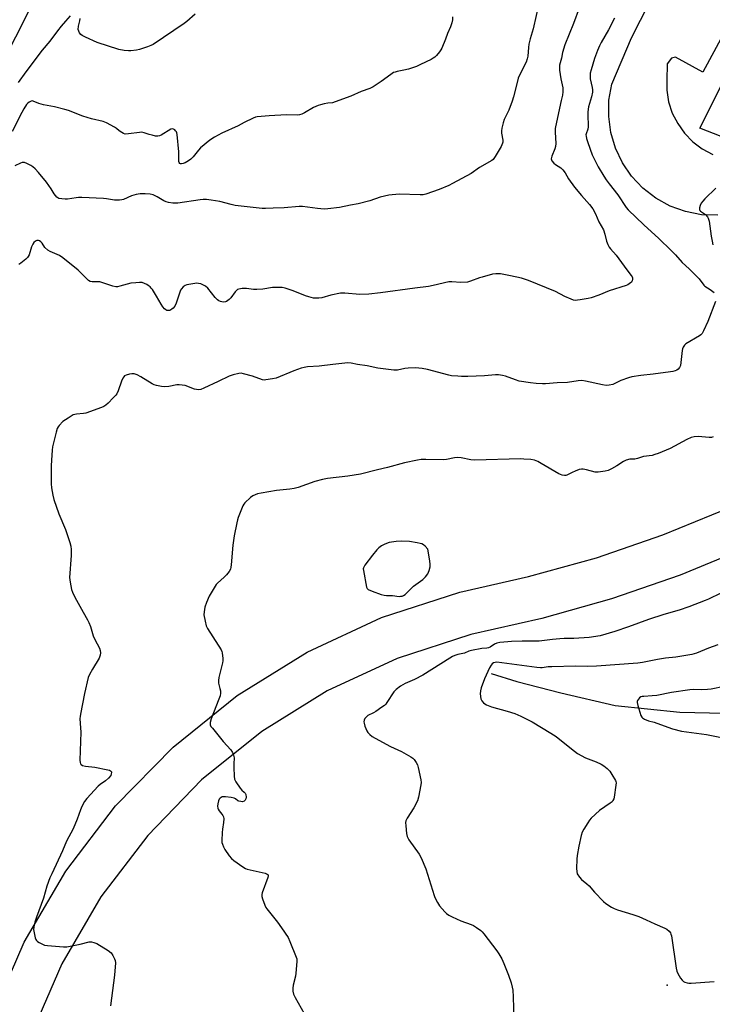
# Model space of a CAD drawing. Units: inches. Extents: x 1321761 to 1327761, y 509447 to 513448.
# Drawn here: x 1324225 to 1324551, y 510344 to 510806 of the extents above; entities that cross this region are included whole.
import ezdxf

# ---------------------------------------------------------------- set-up
doc = ezdxf.new("R2010")
doc.units = ezdxf.units.IN
doc.header["$MEASUREMENT"] = 0
for name, color, linetype in [('ELEV-Spot Elevation', 7, 'Continuous'), ('HYDRO-Single Line Stream', 4, 'Continuous'), ('TRANS-Parking Lot', 4, 'Continuous'), ('TRANS-Road', 130, 'Continuous'), ('Undefined', 1, 'Continuous')]:
    doc.layers.add(name, color=color, linetype=linetype)

msp = doc.modelspace()

# ---------------------------------------------------------------- linework, layer by layer
at = {"layer": 'ELEV-Spot Elevation'}
msp.add_point((1324529.36, 510352.6, 372.16), dxfattribs=at)
at = {"layer": 'HYDRO-Single Line Stream'}
msp.add_lwpolyline([(1324446.63, 510498.86), (1324458.71, 510495.17), (1324479.36, 510489.81), (1324505.01, 510483.83), (1324535.29, 510480.82), (1324577.33, 510479.88), (1324628.62, 510484.41), (1324689.4, 510486.52), (1324706.33, 510485.09), (1324760.29, 510482.85), (1324769.31, 510482.54), (1324799.54, 510485.04), (1324821.22, 510483.93)], dxfattribs=at)
at = {"layer": 'TRANS-Parking Lot'}
for points in [[(1324553.19, 510714.07, 0), (1324545.47, 510714.28, 0), (1324537.96, 510715.8, 0), (1324530.75, 510718.34, 0), (1324524.04, 510722, 0), (1324517.95, 510726.77, 0), (1324512.67, 510732.36, 0), (1324508.4, 510738.65, 0), (1324505.05, 510745.56, 0), (1324502.92, 510752.87, 0), (1324501.9, 510760.39, 0), (1324502, 510768.11, 0), (1324503.42, 510775.62, 0), (1324512.67, 510797.36, 0), (1324598.26, 510965.63, 0)], [(1324554.71, 510750.94, 0), (1324544.76, 510755, 0), (1324634.74, 510933.65, 0)], [(1324570.01, 510825.66, 0), (1324546.15, 510781.18, 0), (1324533.25, 510788.22, 0), (1324531.43, 510787.81, 0), (1324529.35, 510785.07, 0), (1324529.14, 510777.24, 0), (1324529.22, 510772.78, 0), (1324530.03, 510767.29, 0), (1324531.76, 510762.01, 0), (1324534.3, 510757.14, 0), (1324537.45, 510752.57, 0), (1324541.41, 510748.5, 0), (1324545.88, 510745.25, 0), (1324550.75, 510742.61, 0)]]:
    msp.add_polyline3d(points, dxfattribs=at)
at = {"layer": 'TRANS-Road'}
for points in [[(1324576.74, 511493.16), (1324482.55, 511307.39), (1324390.06, 511126.13), (1324289.75, 510929.36), (1324171.32, 510695.2), (1324111.02, 510575.99), (1324064.48, 510486.99), (1324055.14, 510467.38), (1324045.69, 510447.88), (1324035.94, 510428.49), (1324026.19, 510409.09), (1324018.61, 510394.75), (1324016.04, 510389.89), (1324005.88, 510370.7), (1324000.8, 510360.5), (1323977.44, 510313.62), (1323946.65, 510328.84), (1323933.06, 510335.56), (1324000.8, 510467.68), (1324203.52, 510863.07), (1324273.19, 511000.17), (1324464.43, 511376.46), (1324660.54, 511761.47)], [(1324211.84, 510337.28), (1324227.28, 510372.73), (1324246.88, 510406.04), (1324270.24, 510436.71), (1324297.26, 510464.34), (1324327.42, 510488.51), (1324360.22, 510508.92), (1324395.16, 510525.17), (1324431.93, 510537.16), (1324464.22, 510544.37), (1324496.12, 510553.2), (1324527.39, 510564.07), (1324558.07, 510576.56)], [(1324566.9, 510558.08), (1324535.42, 510545.08), (1324503.22, 510534.01), (1324470.42, 510524.77), (1324437.11, 510517.25), (1324402.58, 510505.98), (1324369.67, 510490.74), (1324338.9, 510471.65), (1324310.66, 510448.9), (1324285.37, 510422.9), (1324263.34, 510394.06), (1324245.05, 510362.67), (1324230.63, 510329.46)]]:
    msp.add_lwpolyline(points, dxfattribs=at)
at = {"layer": 'Undefined'}
for points, elevation in [([(1324469.24, 510814.08), (1324466.45, 510801.5), (1324465.01, 510796.83), (1324464.38, 510794.29), (1324464.16, 510792.86), (1324463.89, 510788.75), (1324463.64, 510787.45), (1324463.08, 510785.95), (1324461.22, 510782.37), (1324459.42, 510778.33), (1324458.99, 510776.94), (1324457.2, 510769.58), (1324456.63, 510767.65), (1324454.92, 510763.34), (1324452.87, 510759.06), (1324452.3, 510757.44), (1324451.63, 510754.88), (1324451.47, 510753.74), (1324451.56, 510752.61), (1324452.14, 510749.24), (1324452.16, 510748.41), (1324452.06, 510747.88), (1324451.31, 510746.31), (1324448.64, 510741.69), (1324448, 510740.71), (1324447.62, 510740.27), (1324446.95, 510739.74), (1324441.28, 510736.5), (1324437.3, 510733.69), (1324428.57, 510728.93), (1324426.74, 510728.06), (1324422.19, 510726.15), (1324415.94, 510723.9), (1324414.81, 510723.66), (1324413.35, 510723.6), (1324403.52, 510723.88), (1324398.56, 510723.42), (1324394.47, 510722.57), (1324389.75, 510720.82), (1324384.28, 510719.38), (1324380.54, 510718.75), (1324375.48, 510717.73), (1324369.95, 510717.08), (1324368.21, 510716.95), (1324365.1, 510717.19), (1324357.99, 510718.08), (1324356.55, 510718.17), (1324349.47, 510717.59), (1324344.35, 510717.44), (1324340.67, 510717.17), (1324339.04, 510717.19), (1324326.47, 510718.66), (1324324.6, 510719.05), (1324319.27, 510720.44), (1324315.2, 510721.19), (1324313.03, 510721.41), (1324311.35, 510721.43), (1324309.93, 510721.33), (1324299.46, 510719.78), (1324298.36, 510719.72), (1324297.17, 510719.79), (1324295.1, 510720.03), (1324293.97, 510720.34), (1324292.92, 510720.88), (1324289.84, 510722.72), (1324287.83, 510723.62), (1324286.45, 510723.9), (1324284.16, 510724.09), (1324281.73, 510724.06), (1324279.87, 510723.8), (1324277.69, 510723.11), (1324273.96, 510721.48), (1324273.14, 510721.25), (1324272.03, 510721.12), (1324270.63, 510721.08), (1324269.78, 510721.13), (1324265.99, 510721.82), (1324264.51, 510721.97), (1324254.36, 510722.4), (1324252.87, 510722.4), (1324251.7, 510722.29), (1324247.68, 510721.53), (1324246.5, 510721.53), (1324245.01, 510721.67), (1324243.61, 510721.98), (1324243.13, 510722.24), (1324242.71, 510722.6), (1324241.44, 510724.15), (1324239.96, 510726.47), (1324237.72, 510729.63), (1324234.08, 510734.17), (1324232.49, 510735.8), (1324231.42, 510736.73), (1324230.42, 510737.38), (1324228.58, 510738.38), (1324227.51, 510738.8), (1324227.02, 510738.85), (1324226.34, 510738.77), (1324225.58, 510738.49), (1324222.89, 510737.19)], 382), ([(1324488, 510811.32), (1324485.36, 510804.02), (1324481.26, 510794.02), (1324480.19, 510790.46), (1324479.69, 510787.77), (1324478.83, 510784.46), (1324478.73, 510783.24), (1324478.83, 510782.11), (1324479.47, 510778.15), (1324480.33, 510773.89), (1324480.43, 510772.83), (1324480.41, 510772.01), (1324480.18, 510770.38), (1324479.55, 510767.86), (1324478.39, 510762.06), (1324476.76, 510754.77), (1324476.7, 510753.03), (1324477, 510747.75), (1324476.94, 510746.31), (1324476.63, 510745.21), (1324475.2, 510741.71), (1324474.95, 510740.5), (1324475.03, 510740.02), (1324475.26, 510739.56), (1324476.16, 510738.5), (1324476.92, 510737.92), (1324479.34, 510736.34), (1324480.4, 510735.37), (1324481.43, 510733.92), (1324483.08, 510731.07), (1324485.88, 510727.29), (1324489.11, 510723.25), (1324492.81, 510719.1), (1324494.45, 510717), (1324495.69, 510714.7), (1324497.33, 510711.02), (1324499.4, 510707.25), (1324500.14, 510705.1), (1324500.9, 510701.91), (1324501.53, 510700.35), (1324502.15, 510699.11), (1324502.81, 510698.22), (1324505.47, 510695.29), (1324510.46, 510688.34), (1324512.47, 510685.79), (1324512.88, 510685.08), (1324513.06, 510684.59), (1324513.12, 510684.07), (1324512.97, 510683.27), (1324512.57, 510682.58), (1324511.54, 510681.78), (1324510.83, 510681.41), (1324510.03, 510681.1), (1324502.15, 510678.61), (1324497.2, 510676.56), (1324493.68, 510675.25), (1324492.25, 510674.91), (1324488.47, 510674.26), (1324487.17, 510674.1), (1324486.12, 510674.08), (1324485.33, 510674.19), (1324484.22, 510674.57), (1324481.26, 510675.96), (1324476.93, 510678.26), (1324464.29, 510683.47), (1324460.96, 510684.46), (1324455.74, 510685.64), (1324451.13, 510686.47), (1324450.02, 510686.57), (1324448.94, 510686.56), (1324447.29, 510686.32), (1324442.53, 510685.04), (1324441.14, 510684.6), (1324436.97, 510683.03), (1324435.57, 510682.69), (1324432.51, 510682.5), (1324428.17, 510682.77), (1324426.74, 510682.73), (1324419.46, 510681.09), (1324417.18, 510680.64), (1324410.75, 510679.88), (1324394.65, 510677.57), (1324389.19, 510676.97), (1324384.92, 510676.8), (1324377.89, 510677.44), (1324376.72, 510677.5), (1324375.86, 510677.44), (1324371.38, 510676.58), (1324367.16, 510675.34), (1324365.75, 510675.09), (1324364.37, 510675.06), (1324363.26, 510675.15), (1324361.09, 510675.68), (1324359.45, 510676.23), (1324353.61, 510678.48), (1324349.92, 510679.74), (1324348.48, 510680.11), (1324347.01, 510680.19), (1324344.02, 510680.08), (1324339.48, 510679.3), (1324336.67, 510679.13), (1324334.97, 510679.17), (1324331.72, 510679.66), (1324329.74, 510679.6), (1324328.09, 510679.35), (1324327.59, 510679.19), (1324327.14, 510678.92), (1324326.4, 510678.11), (1324324.38, 510675.3), (1324323.62, 510674.51), (1324323.01, 510673.99), (1324322.35, 510673.57), (1324321.84, 510673.39), (1324320.98, 510673.29), (1324320.11, 510673.34), (1324319.55, 510673.47), (1324318.78, 510673.85), (1324318.09, 510674.38), (1324317.09, 510675.45), (1324313.54, 510679.74), (1324312.5, 510680.74), (1324311.55, 510681.27), (1324310.25, 510681.77), (1324309.2, 510682.06), (1324308.35, 510682.11), (1324306.59, 510681.9), (1324303.68, 510681.38), (1324302.87, 510681.09), (1324301.97, 510680.41), (1324301.22, 510679.54), (1324300.8, 510678.79), (1324298.72, 510672.69), (1324298.09, 510671.38), (1324297.35, 510670.48), (1324296.67, 510669.92), (1324295.67, 510669.38), (1324294.96, 510669.26), (1324294.3, 510669.37), (1324293.83, 510669.62), (1324293.19, 510670.16), (1324292.41, 510671), (1324291.62, 510672.22), (1324289.53, 510676.05), (1324287.52, 510679.2), (1324286.99, 510679.88), (1324286.43, 510680.45), (1324285.59, 510681.13), (1324284.87, 510681.56), (1324283.82, 510682.05), (1324282.75, 510682.43), (1324282.2, 510682.53), (1324281.47, 510682.51), (1324279.72, 510682.28), (1324277.49, 510682.13), (1324272.29, 510680.7), (1324271.17, 510680.47), (1324270.34, 510680.4), (1324268.91, 510680.69), (1324262.78, 510682.72), (1324261.68, 510682.85), (1324259.26, 510682.79), (1324258.29, 510682.95), (1324257.58, 510683.36), (1324256.72, 510684.11), (1324252.64, 510688.26), (1324245.53, 510694.1), (1324243.91, 510695.1), (1324239.55, 510696.97), (1324238.35, 510697.65), (1324237.04, 510698.97), (1324235.73, 510700.93), (1324235.18, 510701.6), (1324234.53, 510702.09), (1324234.05, 510702.24), (1324233.28, 510702.18), (1324232.59, 510701.85), (1324231.81, 510701.18), (1324231.32, 510700.54), (1324230.74, 510699.18), (1324229.59, 510695.49), (1324229.24, 510694.7), (1324228.92, 510694.23), (1324228.1, 510693.43), (1324225.79, 510691.59), (1324224.82, 510690.93)], 380), ([(1324428.57, 510807.18), (1324428.53, 510805.76), (1324428.23, 510804.38), (1324427.59, 510802.49), (1324426.22, 510799.38), (1324425.26, 510796.76), (1324423.52, 510792.5), (1324423.11, 510791.75), (1324422.44, 510790.83), (1324420.99, 510789.05), (1324420.19, 510788.25), (1324419.51, 510787.74), (1324418.5, 510787.17), (1324413.54, 510784.74), (1324411.67, 510783.93), (1324407.84, 510782.62), (1324405.73, 510782.11), (1324402.56, 510781.57), (1324401.56, 510781.28), (1324400.87, 510780.98), (1324399.63, 510780.19), (1324395.09, 510776.86), (1324391.22, 510774.37), (1324389.72, 510773.53), (1324385.55, 510772.12), (1324380.74, 510769.99), (1324373.48, 510767.21), (1324372.14, 510766.88), (1324369.89, 510766.61), (1324368.17, 510766.32), (1324366.46, 510765.95), (1324365.36, 510765.63), (1324363.29, 510764.69), (1324359.04, 510762.1), (1324357.76, 510761.47), (1324356.72, 510761.19), (1324355.64, 510761.06), (1324350.49, 510761.26), (1324342.42, 510760.79), (1324336.82, 510760.2), (1324335.97, 510760.02), (1324334.9, 510759.63), (1324330.71, 510757.66), (1324327.77, 510755.99), (1324320.15, 510752.58), (1324316.67, 510750.71), (1324314.6, 510749.22), (1324310.1, 510745.62), (1324309.16, 510744.58), (1324306.74, 510741.44), (1324305.57, 510740.33), (1324304.45, 510739.55), (1324303.01, 510738.72), (1324301.99, 510738.32), (1324301.22, 510738.18), (1324300.76, 510738.21), (1324300.42, 510738.38), (1324300.13, 510738.82), (1324300, 510739.32), (1324299.92, 510740.17), (1324299.9, 510743.86), (1324299.13, 510751.88), (1324298.98, 510752.75), (1324298.79, 510753.27), (1324298.47, 510753.72), (1324298.06, 510754.09), (1324297.4, 510754.46), (1324296.83, 510754.61), (1324296.21, 510754.49), (1324291.67, 510751.69), (1324290.91, 510751.33), (1324290.12, 510751.15), (1324289.05, 510751.24), (1324287.41, 510751.58), (1324286.05, 510751.94), (1324283.61, 510752.75), (1324282.52, 510752.98), (1324281.42, 510752.93), (1324276.37, 510752.2), (1324274.71, 510752.16), (1324273.92, 510752.41), (1324273.18, 510752.85), (1324271.98, 510753.72), (1324270.68, 510754.81), (1324269.69, 510755.45), (1324266, 510757.35), (1324264.38, 510758.05), (1324259, 510759.38), (1324254.93, 510760.57), (1324248.09, 510763.15), (1324246.41, 510763.69), (1324241.58, 510765), (1324236.4, 510765.91), (1324234.24, 510766.58), (1324231.59, 510767.65), (1324231.06, 510767.69), (1324230.55, 510767.61), (1324229.59, 510767.18), (1324228.97, 510766.63), (1324228.42, 510765.98), (1324227.1, 510764.06), (1324226.17, 510762.35), (1324221.7, 510753.42)], 384), ([(1324248.93, 510807.63), (1324246.69, 510805.2), (1324244.63, 510802.8), (1324242.89, 510800.58), (1324239.41, 510795.75), (1324235.79, 510791.56), (1324228.08, 510781.34), (1324224.55, 510776.42)], 386), ([(1324307.66, 510808.52), (1324303.68, 510804.98), (1324302.54, 510804.08), (1324287.94, 510794.25), (1324286.88, 510793.73), (1324285.21, 510793.13), (1324281.54, 510791.93), (1324280.09, 510791.61), (1324277.43, 510791.27), (1324276.25, 510791.2), (1324274.27, 510791.39), (1324271.74, 510791.83), (1324261.65, 510795.17), (1324256.06, 510797.64), (1324254.51, 510798.41), (1324253.86, 510798.91), (1324253.23, 510799.72), (1324252.91, 510800.47), (1324252.74, 510801.29), (1324252.78, 510802.74), (1324253.39, 510805.25), (1324253.57, 510806.4)], 386), ([(1324504.59, 510806.54), (1324501.74, 510801.03), (1324498.31, 510795.19), (1324497.51, 510793.61), (1324496.59, 510791.44), (1324495.22, 510787.62), (1324493.59, 510782.37), (1324493.22, 510780.68), (1324493.18, 510779.53), (1324493.26, 510778.07), (1324494.15, 510774.09), (1324494.27, 510772.99), (1324494.28, 510771.89), (1324493.82, 510769.57), (1324492.45, 510764.9), (1324492.2, 510763.8), (1324492.07, 510762.4), (1324492.04, 510760.42), (1324492.31, 510756.72), (1324492.32, 510755.59), (1324492.08, 510754.46), (1324491.31, 510752.27), (1324491.22, 510751.72), (1324491.24, 510751.18), (1324491.46, 510750.09), (1324492.04, 510748.18), (1324494.14, 510742.39), (1324494.9, 510740.78), (1324496.98, 510736.82), (1324499.65, 510732.31), (1324500.75, 510730.62), (1324502.1, 510728.76), (1324506.16, 510723.62), (1324510.16, 510717.69), (1324511.02, 510716.58), (1324518.44, 510709.52), (1324525.43, 510703.14), (1324531.21, 510697.49), (1324533.21, 510695.42), (1324536.47, 510691.84), (1324539.76, 510688.91), (1324543.39, 510685.19), (1324544.36, 510684.11), (1324546.55, 510681.28), (1324547.12, 510680.79), (1324549.52, 510679.23), (1324551.39, 510677.83)], 378), ([(1324552.3, 510726.73), (1324547.11, 510721.75), (1324546.11, 510720.66), (1324545.4, 510719.73), (1324544.89, 510718.67), (1324544.57, 510717.56), (1324544.52, 510716.77), (1324544.72, 510716.27), (1324545.07, 510715.94), (1324546.49, 510715.06), (1324547.36, 510714.36), (1324548.3, 510713.35), (1324548.7, 510712.64), (1324549.04, 510711.23), (1324550.06, 510704.22), (1324550.47, 510701.88), (1324550.89, 510700.17)], 376), ([(1324552.11, 510673.51), (1324548.42, 510664.13), (1324546.46, 510659.81), (1324545.78, 510658.52), (1324545.23, 510657.87), (1324544.54, 510657.35), (1324538.12, 510653.61), (1324537.48, 510653.04), (1324536.86, 510652.12), (1324536.54, 510651.35), (1324536.37, 510650.51), (1324535.58, 510643.5), (1324535.19, 510642.51), (1324534.56, 510641.72), (1324533.89, 510641.31), (1324533.14, 510641), (1324532.08, 510640.68), (1324530.95, 510640.46), (1324522.82, 510639.41), (1324516.99, 510638.84), (1324512.79, 510638.24), (1324511.14, 510637.75), (1324507.61, 510636.47), (1324503.79, 510634.62), (1324502.15, 510634.23), (1324500.76, 510634.12), (1324499.03, 510634.38), (1324491.02, 510636.21), (1324489.26, 510636.42), (1324487.59, 510636.29), (1324482.53, 510635.53), (1324477.71, 510635.34), (1324472.24, 510634.86), (1324470.73, 510634.85), (1324467.76, 510635.08), (1324465.13, 510635.38), (1324459.81, 510636.2), (1324458.09, 510636.7), (1324453.45, 510638.49), (1324452.08, 510638.8), (1324450.14, 510639.08), (1324448.73, 510639.12), (1324443.53, 510638.68), (1324435.67, 510638.4), (1324432.76, 510638.37), (1324431.01, 510638.45), (1324428.13, 510638.72), (1324426.75, 510638.94), (1324416.81, 510641.62), (1324414.28, 510642.09), (1324411.18, 510642.36), (1324407.65, 510642.27), (1324406.19, 510642.09), (1324402.74, 510641.38), (1324401.03, 510641.29), (1324393.5, 510642.31), (1324388.48, 510643.33), (1324383.86, 510644.04), (1324380.92, 510644.59), (1324379.37, 510644.68), (1324372.32, 510643.97), (1324365.81, 510643.2), (1324360.48, 510642.83), (1324358.79, 510642.62), (1324357.36, 510642.2), (1324353.98, 510640.97), (1324345.63, 510637.54), (1324343.97, 510637.17), (1324340.86, 510636.72), (1324340.02, 510636.69), (1324339.2, 510636.81), (1324334.59, 510638.49), (1324330.39, 510639.64), (1324329.27, 510639.84), (1324328.12, 510639.76), (1324325.53, 510639.1), (1324323.54, 510638.48), (1324318.5, 510635.96), (1324311.65, 510632.81), (1324310.31, 510632.29), (1324309, 510632.08), (1324308.19, 510632.18), (1324307.37, 510632.41), (1324302.94, 510634.04), (1324301.57, 510634.28), (1324300.17, 510634.37), (1324299.04, 510634.35), (1324295.2, 510633.69), (1324293.22, 510633.48), (1324291.8, 510633.61), (1324289.53, 510634.09), (1324288.42, 510634.39), (1324287.36, 510634.87), (1324282.07, 510638.11), (1324280.32, 510639.06), (1324279.04, 510639.57), (1324277.94, 510639.65), (1324276.83, 510639.44), (1324275.2, 510638.93), (1324274.48, 510638.57), (1324274.08, 510638.21), (1324273.63, 510637.5), (1324273.03, 510636.15), (1324271.4, 510631.53), (1324270.82, 510630.25), (1324270.32, 510629.56), (1324269.15, 510628.28), (1324266.73, 510625.77), (1324265.66, 510624.85), (1324264.77, 510624.31), (1324263.7, 510623.85), (1324256.33, 510621.12), (1324255.19, 510620.9), (1324251.92, 510620.71), (1324251.13, 510620.55), (1324250.39, 510620.28), (1324247.92, 510618.8), (1324245.54, 510617.18), (1324243.73, 510615.35), (1324243.2, 510614.69), (1324242.78, 510613.96), (1324242.26, 510612.27), (1324240.66, 510605.28), (1324240.47, 510603.69), (1324240.12, 510599.02), (1324240.03, 510596.35), (1324239.95, 510588.02), (1324240.11, 510586.14), (1324240.7, 510582.6), (1324241.22, 510580.59), (1324243.52, 510573.89), (1324246.73, 510566.51), (1324248.69, 510560.4), (1324249.16, 510558.72), (1324249.33, 510557.08), (1324249.33, 510554.28), (1324248.59, 510543.92), (1324248.85, 510541.85), (1324249.51, 510538.34), (1324250.03, 510537.03), (1324251.17, 510534.78), (1324255.03, 510527.63), (1324257.09, 510524.11), (1324257.76, 510522.82), (1324258.48, 510520.89), (1324259.65, 510516.6), (1324260.3, 510515.13), (1324261.63, 510512.84), (1324262.63, 510510.82), (1324262.98, 510509.75), (1324263.13, 510508.62), (1324263.07, 510507.49), (1324262.6, 510506.13), (1324259.44, 510500.99), (1324258.01, 510498.4), (1324257.42, 510497.05), (1324255.66, 510489.48), (1324253.74, 510479.88), (1324253.56, 510478.73), (1324253.53, 510477.84), (1324253.6, 510475.45), (1324253.87, 510471.43), (1324253.52, 510458.16), (1324253.59, 510457.05), (1324253.76, 510456.55), (1324254.07, 510456.14), (1324254.72, 510455.75), (1324256.04, 510455.47), (1324260.45, 510454.98), (1324266.62, 510453.74), (1324267.44, 510453.49), (1324267.9, 510453.24), (1324268.27, 510452.79), (1324268.35, 510452.4), (1324268.24, 510451.74), (1324267.94, 510451.08), (1324266.86, 510449.74), (1324265.59, 510448.56), (1324263.01, 510446.76), (1324262.13, 510446.02), (1324256.68, 510440.18), (1324255.63, 510438.78), (1324254.42, 510436.47), (1324253.72, 510434.88), (1324252.18, 510430.51), (1324250.27, 510425.96), (1324247.2, 510420.13), (1324245.34, 510415.69), (1324240.23, 510404.9), (1324239.42, 510403.02), (1324238, 510399), (1324236.44, 510393.36), (1324233.15, 510384.58), (1324232.31, 510382.08), (1324232.01, 510380.95), (1324231.83, 510379.87), (1324231.75, 510378.78), (1324231.81, 510377.93), (1324232.49, 510374.81), (1324232.76, 510374.01), (1324233.03, 510373.55), (1324233.62, 510373.01), (1324234.34, 510372.57), (1324235.88, 510371.78), (1324236.93, 510371.36), (1324238.29, 510371.16), (1324245.83, 510370.6), (1324247.27, 510370.58), (1324248.99, 510370.84), (1324253.56, 510371.78), (1324257.83, 510372.87), (1324258.96, 510372.94), (1324260.05, 510372.68), (1324261.38, 510372.1), (1324266.73, 510368.81), (1324268.13, 510367.76), (1324268.98, 510366.57), (1324269.81, 510365.01), (1324270.09, 510364.19), (1324270.17, 510363.06), (1324269.78, 510357.25), (1324267.87, 510342.9)], 378), ([(1324551.02, 510610), (1324550.23, 510609.77), (1324549.09, 510609.72), (1324543.98, 510610.2), (1324542.03, 510610.02), (1324540.67, 510609.74), (1324538.64, 510608.8), (1324530.72, 510604.49), (1324525.21, 510602.25), (1324523.61, 510601.68), (1324522.31, 510601.32), (1324518.31, 510600.72), (1324515.5, 510599.78), (1324514.11, 510599.58), (1324511.89, 510599.49), (1324510.07, 510599.05), (1324508.83, 510598.47), (1324505.74, 510596.36), (1324503.18, 510594.94), (1324501.59, 510594.22), (1324500.17, 510593.91), (1324496.97, 510593.48), (1324495.54, 510593.45), (1324491.41, 510594.59), (1324489.95, 510594.86), (1324489.09, 510594.9), (1324487.98, 510594.64), (1324486.07, 510593.89), (1324484.72, 510593.28), (1324482.27, 510592), (1324481.79, 510591.86), (1324481.08, 510591.79), (1324480.04, 510592), (1324478.51, 510592.63), (1324470.24, 510597.51), (1324468.66, 510598.36), (1324467.03, 510598.99), (1324465.29, 510599.29), (1324462.05, 510599.59), (1324460.58, 510599.64), (1324438.8, 510599.02), (1324437.06, 510599.22), (1324432.52, 510600.14), (1324430.92, 510600.29), (1324429.53, 510600.16), (1324425.77, 510599.37), (1324424.31, 510599.17), (1324416, 510599.39), (1324413.81, 510599.36), (1324412.09, 510599.12), (1324405.95, 510597.76), (1324397.97, 510595.62), (1324393.32, 510594.52), (1324385.34, 510592.43), (1324379.34, 510591.49), (1324369.75, 510590.39), (1324367.5, 510590.01), (1324363.83, 510589), (1324356.04, 510586.23), (1324354.15, 510585.7), (1324352.16, 510585.42), (1324345.77, 510584.79), (1324338.59, 510583.59), (1324336.91, 510583.18), (1324334.78, 510582.25), (1324333.57, 510581.46), (1324331.02, 510579.05), (1324330.48, 510578.38), (1324330.05, 510577.62), (1324327.84, 510572.17), (1324327.48, 510571.05), (1324327.16, 510569.6), (1324325.99, 510563.47), (1324325.27, 510559.13), (1324324.57, 510549.89), (1324324.43, 510548.75), (1324324.21, 510547.93), (1324323.53, 510546.74), (1324322.31, 510545.19), (1324321.29, 510544.18), (1324318.08, 510541.29), (1324317.49, 510540.66), (1324316.98, 510539.97), (1324314.19, 510535.22), (1324313, 510532.27), (1324312.24, 510530.09), (1324311.82, 510527.82), (1324311.77, 510526.39), (1324312.28, 510523.53), (1324312.84, 510521.28), (1324313.48, 510520.01), (1324316, 510516.16), (1324319.82, 510509.97), (1324320.16, 510509.19), (1324320.31, 510508.62), (1324320.57, 510505.95), (1324320.56, 510504.77), (1324320.43, 510503.9), (1324318.75, 510497.01), (1324318.53, 510495.57), (1324318.63, 510494.43), (1324319.3, 510491.88), (1324319.51, 510490.73), (1324319.48, 510489.59), (1324319.33, 510488.46), (1324318.83, 510486.79), (1324315.11, 510477.6), (1324314.71, 510475.9), (1324314.72, 510474.81), (1324315.05, 510474.08), (1324315.73, 510473.16), (1324320.79, 510467.05), (1324324.34, 510463.06), (1324325.16, 510461.88), (1324325.66, 510460.62), (1324325.95, 510459.31), (1324325.82, 510456.53), (1324325.82, 510454.79), (1324325.92, 510450.72), (1324326.13, 510449.32), (1324326.77, 510448.02), (1324328.77, 510445.06), (1324329.53, 510444.16), (1324330.73, 510443.14), (1324331.05, 510442.77), (1324331.38, 510442.05), (1324331.56, 510440.91), (1324331.51, 510440.07), (1324331.17, 510439.39), (1324330.6, 510438.92), (1324329.89, 510438.72), (1324329.11, 510438.75), (1324328.1, 510438.98), (1324327.65, 510439.19), (1324326.59, 510440.04), (1324325.88, 510440.36), (1324324.5, 510440.66), (1324321.92, 510441.02), (1324321.07, 510441.06), (1324320.29, 510440.93), (1324319.41, 510440.42), (1324318.92, 510439.83), (1324318.61, 510439.07), (1324318.29, 510437.68), (1324318.2, 510436.54), (1324318.3, 510435.71), (1324318.49, 510435.17), (1324318.92, 510434.41), (1324320.15, 510432.91), (1324320.6, 510432.25), (1324320.91, 510431.53), (1324321.06, 510430.74), (1324320.97, 510428.97), (1324320.43, 510425.76), (1324320.3, 510424.29), (1324320.18, 510420.45), (1324320.23, 510419.58), (1324320.41, 510418.75), (1324320.91, 510417.46), (1324321.6, 510416.21), (1324323.66, 510413.36), (1324324.75, 510411.99), (1324325.86, 510411.04), (1324330.01, 510408.15), (1324331.27, 510407.38), (1324332.08, 510407.05), (1324340.58, 510405.11), (1324341.52, 510404.75), (1324341.91, 510404.32), (1324341.98, 510403.91), (1324341.83, 510403.15), (1324339.07, 510395.93), (1324338.89, 510395.09), (1324338.94, 510394.27), (1324339.27, 510393.17), (1324340.44, 510390.17), (1324340.91, 510389.1), (1324341.33, 510388.34), (1324346.35, 510382.08), (1324348.17, 510379.52), (1324351.26, 510374.94), (1324352.13, 510373.08), (1324355.12, 510365.72), (1324355.33, 510364.88), (1324355.38, 510363.75), (1324354.96, 510358.25), (1324354.73, 510356.83), (1324353.71, 510352.59), (1324353.45, 510351.18), (1324353.51, 510349.72), (1324353.84, 510348.3), (1324354.59, 510346.79), (1324358.86, 510339.31)], 376), ([(1324554.51, 510536.66), (1324548.84, 510533.81), (1324547.27, 510533.1), (1324539.54, 510530.14), (1324535.03, 510528.7), (1324527.81, 510526.65), (1324520.64, 510524.3), (1324511.22, 510520.78), (1324504.8, 510518.54), (1324497.89, 510516.56), (1324492.69, 510515.83), (1324485.45, 510515.38), (1324481.03, 510515.31), (1324479, 510515.2), (1324475.53, 510514.92), (1324469.27, 510514.14), (1324461.28, 510514.09), (1324456.21, 510513.93), (1324454.46, 510513.83), (1324450.77, 510513.44), (1324449.32, 510513.13), (1324448.22, 510512.73), (1324446.17, 510511.33), (1324445.45, 510510.98), (1324444.69, 510510.85), (1324442.26, 510510.66), (1324437.44, 510509.75), (1324436.15, 510509.35), (1324434.18, 510508.48), (1324431.08, 510507.75), (1324429.66, 510507.3), (1324428.57, 510506.84), (1324427.29, 510506.12), (1324414.64, 510498.04), (1324410.69, 510496.01), (1324406.26, 510494.16), (1324404.08, 510492.93), (1324401.99, 510491.31), (1324400.96, 510490.29), (1324397.66, 510485.26), (1324397.14, 510484.56), (1324396.56, 510483.93), (1324395.39, 510483.04), (1324392.45, 510481.07), (1324391.44, 510480.47), (1324388.81, 510479.12), (1324387.89, 510478.45), (1324387.41, 510477.76), (1324387.08, 510476.96), (1324386.92, 510476.14), (1324386.98, 510475.58), (1324387.41, 510474.19), (1324388.32, 510472.01), (1324388.77, 510471.27), (1324389.74, 510470.22), (1324390.86, 510469.31), (1324392.13, 510468.55), (1324399.46, 510464.67), (1324404.62, 510462.27), (1324408.91, 510459.77), (1324409.84, 510459.09), (1324410.44, 510458.46), (1324411.47, 510457.08), (1324412.04, 510456.08), (1324412.45, 510454.69), (1324413.59, 510448.9), (1324413.74, 510447.74), (1324413.68, 510446.58), (1324412.55, 510440.77), (1324412.07, 510439.09), (1324410.29, 510435.79), (1324407.15, 510430.97), (1324406.56, 510429.72), (1324406.47, 510428.87), (1324406.56, 510427.39), (1324406.91, 510423.81), (1324407.21, 510422.37), (1324408.07, 510420.86), (1324412.88, 510414.11), (1324413.87, 510412.32), (1324416.04, 510407.21), (1324419.85, 510394.75), (1324420.3, 510393.68), (1324421.47, 510391.33), (1324422.38, 510389.86), (1324424.85, 510387.02), (1324425.7, 510386.26), (1324426.85, 510385.44), (1324428.42, 510384.63), (1324432.43, 510382.77), (1324437.3, 510381.06), (1324438.34, 510380.61), (1324439.78, 510379.7), (1324441.84, 510378.17), (1324442.47, 510377.58), (1324443.23, 510376.69), (1324449.31, 510368.67), (1324450.32, 510367.22), (1324451.63, 510364.93), (1324452.61, 510362.82), (1324454.85, 510357.28), (1324456.05, 510353.65), (1324456.6, 510351.68), (1324456.79, 510350.24), (1324457.04, 510347.05), (1324457.3, 510336.49)], 374), ([(1324553.14, 510512.29), (1324548.8, 510510.84), (1324543.14, 510508.46), (1324540.94, 510507.75), (1324533.38, 510506.49), (1324528.58, 510506.03), (1324524.79, 510505.55), (1324517.85, 510504.08), (1324515.61, 510503.76), (1324496.15, 510502.38), (1324492, 510502.25), (1324486.34, 510502.27), (1324475.16, 510502.09), (1324473.45, 510501.97), (1324470.71, 510501.56), (1324469.84, 510501.51), (1324468.08, 510501.66), (1324449.42, 510504.18), (1324448.61, 510504.11), (1324447.86, 510503.83), (1324447.19, 510503.42), (1324446.64, 510502.8), (1324445.94, 510501.51), (1324443.58, 510496.35), (1324442.01, 510492.14), (1324441.6, 510490.72), (1324441.55, 510489.31), (1324441.88, 510487.05), (1324442.3, 510486.04), (1324443.06, 510485.17), (1324443.74, 510484.6), (1324444.49, 510484.16), (1324446.9, 510483.18), (1324454.21, 510481.26), (1324457.75, 510480.17), (1324460.7, 510478.86), (1324464.35, 510477.06), (1324465.99, 510476.16), (1324474.78, 510470.92), (1324477.28, 510469.3), (1324480.57, 510466.73), (1324485.78, 510462.41), (1324487.2, 510461.4), (1324491.03, 510459.35), (1324496.02, 510457.45), (1324498.39, 510456.29), (1324499.66, 510455.56), (1324501.24, 510454.27), (1324502.46, 510453.04), (1324503.44, 510451.55), (1324505.02, 510448.67), (1324505.22, 510448.14), (1324505.33, 510447.58), (1324505.28, 510446.43), (1324504.44, 510440.83), (1324504.24, 510439.98), (1324503.92, 510439.24), (1324503.47, 510438.68), (1324502.63, 510437.98), (1324497.56, 510434.58), (1324493.66, 510430.95), (1324492.88, 510430.06), (1324492.05, 510428.83), (1324490.16, 510425.8), (1324489.51, 510424.48), (1324489.03, 510422.78), (1324487.88, 510417.88), (1324487.16, 510413.5), (1324486.95, 510411.75), (1324486.82, 510407.34), (1324486.86, 510405.9), (1324487.16, 510404.85), (1324488.17, 510403.22), (1324489.09, 510402.2), (1324491.7, 510400.08), (1324492.68, 510399.2), (1324495.26, 510396.31), (1324499.44, 510391.86), (1324500.56, 510390.96), (1324503.23, 510389.27), (1324504.48, 510388.57), (1324506.1, 510387.91), (1324513.26, 510385.83), (1324516.03, 510384.77), (1324519.57, 510383.26), (1324523.5, 510381.41), (1324528.31, 510379.41), (1324529.26, 510378.82), (1324530.28, 510377.92), (1324530.93, 510377.09), (1324531.14, 510376.57), (1324531.34, 510375.73), (1324533.58, 510360.58), (1324533.86, 510359.19), (1324534.3, 510358.13), (1324535.67, 510355.84), (1324536.36, 510354.89), (1324536.97, 510354.34), (1324537.68, 510353.99), (1324538.72, 510353.65), (1324539.54, 510353.51), (1324540.68, 510353.49), (1324551.43, 510354.3)], 372), ([(1324556.14, 510492.82), (1324550.07, 510491.58), (1324548.37, 510491.36), (1324545.58, 510491.19), (1324541.69, 510491.35), (1324540.02, 510491.28), (1324531.38, 510489.96), (1324524.54, 510488.61), (1324522.26, 510488.37), (1324518.43, 510488.17), (1324517.57, 510488.05), (1324517.05, 510487.88), (1324516.4, 510487.44), (1324515.85, 510486.86), (1324515.4, 510486.23), (1324515.23, 510485.77), (1324515.21, 510485.26), (1324515.52, 510483.89), (1324517.07, 510479.19), (1324517.44, 510478.46), (1324517.8, 510478.07), (1324518.73, 510477.5), (1324520.59, 510476.73), (1324523.2, 510475.98), (1324526.28, 510474.96), (1324531.92, 510472.91), (1324536.1, 510471.87), (1324547.82, 510470.2), (1324560.18, 510467.83)], 370)]:
    msp.add_lwpolyline(points, dxfattribs=dict(at, elevation=elevation))
at = {"layer": 'Undefined', "elevation": 374}
msp.add_lwpolyline([(1324404.34, 510561.06), (1324402.01, 510560.85), (1324398.83, 510560.36), (1324396.72, 510559.63), (1324395.24, 510558.88), (1324393.92, 510557.91), (1324392.92, 510556.94), (1324390.94, 510554.5), (1324387.36, 510549.74), (1324386.71, 510548.54), (1324386.61, 510548.01), (1324386.64, 510547.19), (1324388.07, 510539.48), (1324388.39, 510538.75), (1324388.88, 510538.32), (1324390.76, 510537.53), (1324395, 510536.04), (1324396.38, 510535.67), (1324397.45, 510535.58), (1324400.31, 510535.59), (1324403.51, 510535.11), (1324404.06, 510535.13), (1324404.82, 510535.27), (1324405.55, 510535.52), (1324406.24, 510535.95), (1324410.27, 510539.88), (1324414.58, 510542.97), (1324415.78, 510544.29), (1324416.87, 510545.7), (1324417.32, 510546.46), (1324417.6, 510547.25), (1324417.97, 510548.92), (1324418.09, 510550.05), (1324417.92, 510551.79), (1324416.99, 510557.33), (1324415.67, 510558.62), (1324414.85, 510559.3), (1324414.1, 510559.7), (1324413.29, 510559.97), (1324411.87, 510560.3), (1324408.36, 510560.82)], close=True, dxfattribs=at)

doc.saveas('drawing.dxf')
